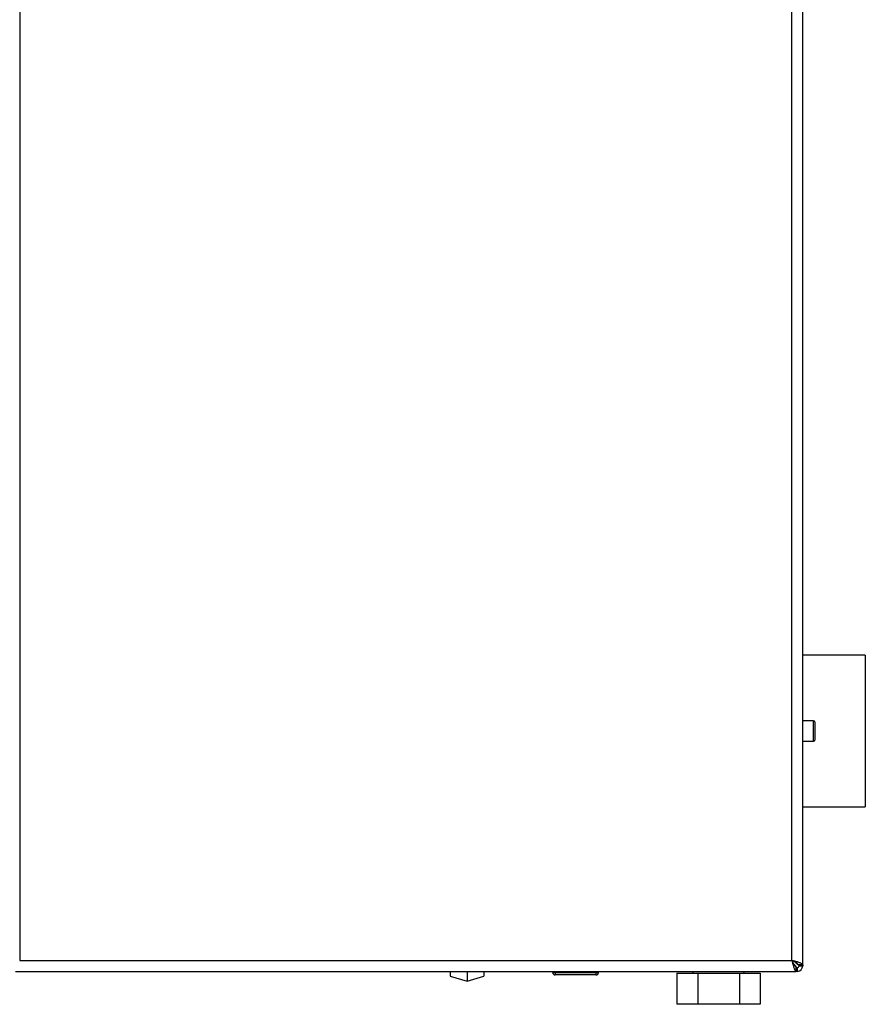
# Model space of a CAD drawing. Units: millimetres. Extents: x 0 to 423, y 0 to 297.
# Drawn here: x 118 to 154, y 158 to 199 of the extents above; entities that cross this region are included whole.
import ezdxf

# ---------------------------------------------------------------- set-up
doc = ezdxf.new("R2010")
doc.units = ezdxf.units.MM

msp = doc.modelspace()

# ---------------------------------------------------------------- linework, layer by layer
at = {"color": 7, "linetype": 'Continuous', "lineweight": 30}
for p, q in [((118.359, 238.959), (118.359, 159.859)), ((150.459, 159.859), (150.459, 238.959)), ((150.909, 159.68), (150.909, 239.138)), ((153.509, 172.559), (150.909, 172.559)), ((153.509, 172.559), (153.509, 166.259)), ((151.359, 169.834), (150.909, 169.834)), ((151.409, 169.784), (151.409, 169.034)), ((150.909, 168.984), (151.359, 168.984)), ((150.909, 166.259), (153.509, 166.259)), ((118.359, 159.859), (150.459, 159.859)), ((150.679, 159.71), (150.597, 159.792)), ((118.18, 159.409), (150.639, 159.409)), ((136.259, 159.409), (136.259, 159.207)), ((136.959, 159.409), (136.959, 159.005)), ((137.659, 159.409), (137.659, 159.207)), ((140.514, 159.359), (140.514, 159.409)), ((140.514, 159.359), (140.614, 159.359)), ((140.614, 159.359), (140.614, 159.409)), ((140.614, 159.359), (140.614, 159.259)), ((140.614, 159.359), (142.314, 159.359)), ((142.314, 159.359), (142.314, 159.409)), ((142.314, 159.359), (142.314, 159.259)), ((142.314, 159.359), (142.414, 159.359)), ((142.414, 159.359), (142.414, 159.409)), ((145.677, 159.339), (146.543, 159.339)), ((145.677, 159.339), (145.677, 158.039)), ((146.344, 159.409), (146.344, 159.339)), ((146.543, 159.339), (148.275, 159.339)), ((146.543, 159.339), (146.543, 158.039)), ((148.275, 159.339), (148.275, 158.039)), ((148.275, 159.339), (149.141, 159.339)), ((148.474, 159.339), (148.474, 159.409)), ((149.141, 159.339), (149.141, 158.039)), ((150.528, 159.719), (150.609, 159.639)), ((150.639, 159.409), (150.639, 159.609)), ((150.679, 159.409), (150.639, 159.409)), ((150.679, 159.559), (150.679, 159.409)), ((150.909, 159.68), (150.709, 159.68)), ((150.759, 159.639), (150.909, 159.639)), ((150.909, 159.68), (150.909, 159.639)), ((136.259, 159.207), (136.959, 159.005)), ((136.959, 159.005), (137.659, 159.207)), ((142.314, 159.259), (140.614, 159.259)), ((146.543, 158.039), (145.677, 158.039)), ((148.275, 158.039), (146.543, 158.039)), ((149.141, 158.039), (148.275, 158.039))]:
    msp.add_line(p, q, dxfattribs=at)
at = {"color": 1, "linetype": 'Continuous', "lineweight": 30}
for p, q in [((151.359, 168.984), (151.359, 169.834)), ((150.609, 159.639), (150.583, 159.639)), ((150.679, 159.735), (150.679, 159.71))]:
    msp.add_line(p, q, dxfattribs=at)
at = {"color": 7, "linetype": 'Continuous', "lineweight": 30}
for centre, radius, start, end in [((151.359, 169.784), 0.05, 0, 90), ((151.359, 169.034), 0.05, 270, 0), ((140.614, 159.359), 0.1, 180, 270), ((142.314, 159.359), 0.1, 270, 0), ((150.679, 159.639), 0.23, 270, 0), ((150.679, 159.639), 0.08, 270, 0)]:
    msp.add_arc(centre, radius, start, end, dxfattribs=at)
for points, knots in [([(150.909, 159.68), (150.908, 159.686), (150.905, 159.699), (150.885, 159.719), (150.852, 159.739), (150.807, 159.759), (150.751, 159.779), (150.687, 159.799), (150.616, 159.819), (150.552, 159.835), (150.499, 159.849), (150.473, 159.856), (150.459, 159.859)], [0, 0, 0, 0, 0.109203, 0.221572, 0.330788, 0.443172, 0.552388, 0.664772, 0.773989, 0.886372, 0.942974, 1, 1, 1, 1]), ([(150.459, 159.859), (150.473, 159.807), (150.499, 159.702), (150.539, 159.564), (150.578, 159.462), (150.612, 159.415), (150.632, 159.41), (150.639, 159.409)], [0, 0, 0, 0, 0.2215055, 0.4430395, 0.6645736, 0.8861075, 1, 1, 1, 1]), ([(150.459, 159.859), (150.474, 159.827), (150.502, 159.765), (150.545, 159.685), (150.587, 159.629), (150.618, 159.61), (150.636, 159.609), (150.639, 159.609)], [0, 0, 0, 0, 0.240582, 0.476803, 0.713018, 0.949233, 1, 1, 1, 1]), ([(150.709, 159.68), (150.708, 159.687), (150.707, 159.701), (150.693, 159.723), (150.672, 159.744), (150.644, 159.765), (150.609, 159.786), (150.569, 159.807), (150.525, 159.829), (150.488, 159.846), (150.466, 159.856), (150.459, 159.859)], [0, 0, 0, 0, 0.118541, 0.24065, 0.35709, 0.476906, 0.593343, 0.713156, 0.829593, 0.949406, 1, 1, 1, 1]), ([(150.609, 159.639), (150.61, 159.636), (150.614, 159.63), (150.618, 159.621), (150.624, 159.613), (150.628, 159.606), (150.63, 159.602), (150.631, 159.601)], [0, 0, 0, 0, 0.2206174, 0.4432585, 0.6723693, 0.9037493, 1, 1, 1, 1]), ([(150.639, 159.59), (150.64, 159.588), (150.642, 159.585), (150.646, 159.58), (150.65, 159.575), (150.655, 159.57), (150.659, 159.567), (150.665, 159.563), (150.671, 159.56), (150.677, 159.559), (150.679, 159.559)], [0, 0, 0, 0, 0.076852, 0.185973, 0.291222, 0.397972, 0.505487, 0.614568, 0.805614, 1, 1, 1, 1]), ([(150.639, 159.497), (150.639, 159.496), (150.639, 159.494), (150.641, 159.486), (150.645, 159.474), (150.648, 159.461), (150.652, 159.451), (150.654, 159.443), (150.657, 159.437), (150.66, 159.429), (150.664, 159.422), (150.667, 159.417), (150.671, 159.413), (150.675, 159.41), (150.678, 159.409), (150.679, 159.409)], [0, 0, 0, 0, 0.006386, 0.053034, 0.146715, 0.241739, 0.338141, 0.386575, 0.433223, 0.526903, 0.621928, 0.71833, 0.766764, 0.882913, 1, 1, 1, 1]), ([(150.759, 159.639), (150.759, 159.641), (150.759, 159.644), (150.758, 159.649), (150.755, 159.654), (150.751, 159.66), (150.745, 159.666), (150.739, 159.672), (150.733, 159.677), (150.727, 159.681), (150.721, 159.685), (150.714, 159.69), (150.707, 159.694), (150.698, 159.699), (150.689, 159.704), (150.682, 159.708), (150.679, 159.71)], [0, 0, 0, 0, 0.069465, 0.139567, 0.211706, 0.28456, 0.406101, 0.468462, 0.531283, 0.592094, 0.653331, 0.715228, 0.778026, 0.832981, 0.943921, 1, 1, 1, 1]), ([(150.909, 159.639), (150.909, 159.64), (150.909, 159.644), (150.904, 159.649), (150.897, 159.654), (150.888, 159.659), (150.876, 159.664), (150.861, 159.669), (150.847, 159.673), (150.834, 159.677), (150.825, 159.679), (150.821, 159.68)], [0, 0, 0, 0, 0.0897787, 0.2712282, 0.3630751, 0.4746316, 0.6111144, 0.7432367, 0.8368437, 0.9313258, 1, 1, 1, 1])]:
    msp.add_open_spline(points, degree=3, knots=knots, dxfattribs=at)

doc.saveas('drawing.dxf')
